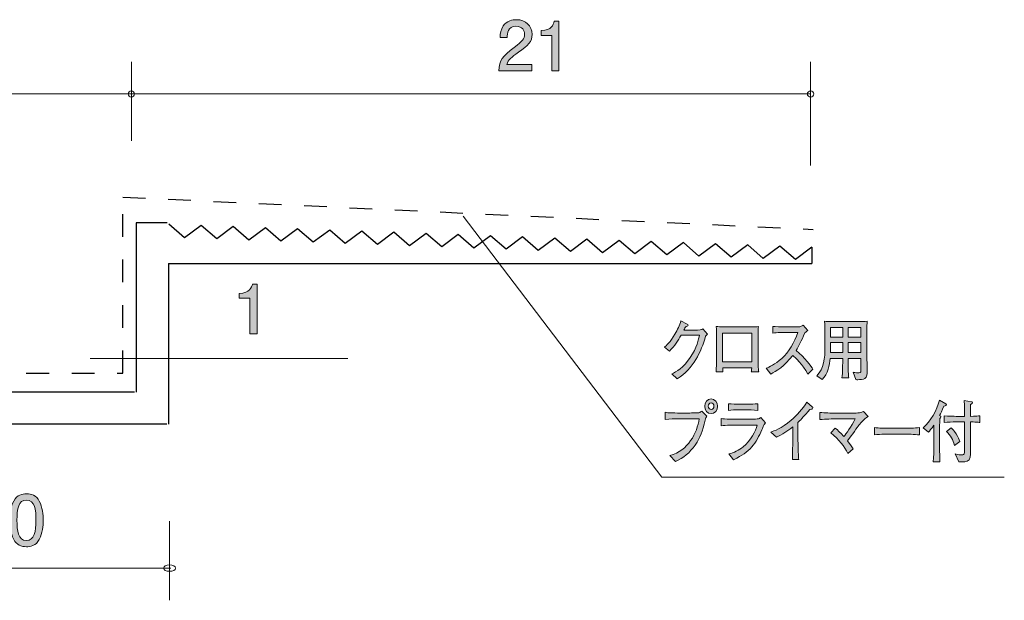
# Model space of a CAD drawing. Units: millimetres. Extents: x 74.2 to 135.4, y -157.9 to -139.9.
# Drawn here: x 104.8 to 135.4, y -157.9 to -139.9 of the extents above; entities that cross this region are included whole.
import ezdxf

# ---------------------------------------------------------------- set-up
doc = ezdxf.new("R2010")
doc.units = ezdxf.units.MM
doc.header["$MEASUREMENT"] = 0
doc.linetypes.add('AI-Linetype-0', pattern=[1.411111, 0.705556, -0.705556])
doc.layers.add('レイヤー 1', color=7, linetype='Continuous', lineweight=0)

# ---------------------------------------------------------------- blocks, each defined once
blk = doc.blocks.new('Block_2')
at = {"layer": 'レイヤー 1', "true_color": 0x231815, "transparency": 33554687}
h = blk.add_hatch(color=250, dxfattribs=at)
h.dxf.hatch_style = 2
edge = h.paths.add_edge_path()
edge.add_spline(control_points=[(126.095, -149.742), (125.949, -150.229), (125.73, -150.752), (125.206, -151.069), (125.206, -151.069), (125.041, -150.917), (125.041, -150.917), (125.182, -150.847), (125.397, -150.737), (125.617, -150.407), (125.825, -150.094), (125.874, -149.838), (125.899, -149.711), (125.899, -149.711), (125.332, -149.711), (125.332, -149.711), (125.241, -149.872), (125.136, -150.039), (124.967, -150.21), (124.967, -150.21), (124.815, -150.087), (124.815, -150.087), (124.867, -150.041), (124.997, -149.929), (125.141, -149.679), (125.208, -149.561), (125.298, -149.391), (125.321, -149.269), (125.321, -149.269), (125.523, -149.37), (125.523, -149.37), (125.535, -149.377), (125.549, -149.385), (125.549, -149.4), (125.549, -149.421), (125.526, -149.434), (125.519, -149.436), (125.495, -149.444), (125.488, -149.442), (125.465, -149.468), (125.443, -149.493), (125.445, -149.501), (125.417, -149.554), (125.417, -149.554), (125.709, -149.554), (125.709, -149.554), (125.934, -149.554), (125.962, -149.542), (126.012, -149.512), (126.012, -149.512), (126.148, -149.677), (126.148, -149.677), (126.119, -149.713), (126.117, -149.715), (126.095, -149.742)], knot_values=[0, 0, 0, 0, 1, 1, 1, 2, 2, 2, 3, 3, 3, 4, 4, 4, 5, 5, 5, 6, 6, 6, 7, 7, 7, 8, 8, 8, 9, 9, 9, 10, 10, 10, 11, 11, 11, 12, 12, 12, 13, 13, 13, 14, 14, 14, 15, 15, 15, 16, 16, 16, 17, 17, 17, 18, 18, 18, 18], degree=3, periodic=0)
h = blk.add_hatch(color=250, dxfattribs=at)
h.dxf.hatch_style = 2
edge = h.paths.add_edge_path()
edge.add_spline(control_points=[(130.923, -149.944), (130.923, -149.944), (130.521, -149.944), (130.521, -149.944), (130.521, -149.944), (130.521, -150.252), (130.521, -150.252), (130.521, -150.252), (130.923, -150.252), (130.923, -150.252), (130.923, -150.252), (130.923, -149.944), (130.923, -149.944)], knot_values=[0, 0, 0, 0, 1, 1, 1, 2, 2, 2, 3, 3, 3, 4, 4, 4, 4], degree=3, periodic=0)
edge = h.paths.add_edge_path()
edge.add_spline(control_points=[(130.923, -149.472), (130.923, -149.472), (130.521, -149.472), (130.521, -149.472), (130.521, -149.472), (130.521, -149.776), (130.521, -149.776), (130.521, -149.776), (130.923, -149.776), (130.923, -149.776), (130.923, -149.776), (130.923, -149.472), (130.923, -149.472)], knot_values=[0, 0, 0, 0, 1, 1, 1, 2, 2, 2, 3, 3, 3, 4, 4, 4, 4], degree=3, periodic=0)
edge = h.paths.add_edge_path()
edge.add_spline(control_points=[(130.354, -149.944), (130.354, -149.944), (129.971, -149.944), (129.971, -149.944), (129.971, -149.944), (129.971, -150.252), (129.971, -150.252), (129.971, -150.252), (130.354, -150.252), (130.354, -150.252), (130.354, -150.252), (130.354, -149.944), (130.354, -149.944)], knot_values=[0, 0, 0, 0, 1, 1, 1, 2, 2, 2, 3, 3, 3, 4, 4, 4, 4], degree=3, periodic=0)
edge = h.paths.add_edge_path()
edge.add_spline(control_points=[(130.354, -149.472), (130.354, -149.472), (129.971, -149.472), (129.971, -149.472), (129.971, -149.472), (129.971, -149.776), (129.971, -149.776), (129.971, -149.776), (130.354, -149.776), (130.354, -149.776), (130.354, -149.776), (130.354, -149.472), (130.354, -149.472)], knot_values=[0, 0, 0, 0, 1, 1, 1, 2, 2, 2, 3, 3, 3, 4, 4, 4, 4], degree=3, periodic=0)
edge = h.paths.add_edge_path()
edge.add_spline(control_points=[(131.041, -151.058), (131.001, -151.084), (130.892, -151.096), (130.823, -151.096), (130.812, -151.096), (130.79, -151.096), (130.76, -151.092), (130.76, -151.092), (130.675, -150.866), (130.675, -150.866), (130.701, -150.872), (130.751, -150.881), (130.853, -150.881), (130.921, -150.881), (130.923, -150.838), (130.923, -150.781), (130.923, -150.781), (130.923, -150.432), (130.923, -150.432), (130.923, -150.432), (130.521, -150.432), (130.521, -150.432), (130.523, -150.57), (130.525, -150.768), (130.531, -150.902), (130.532, -150.929), (130.532, -150.974), (130.543, -151.035), (130.543, -151.035), (130.332, -151.035), (130.332, -151.035), (130.354, -150.91), (130.354, -150.57), (130.354, -150.432), (130.354, -150.432), (129.968, -150.432), (129.968, -150.432), (129.947, -150.64), (129.89, -150.908), (129.717, -151.092), (129.717, -151.092), (129.553, -150.97), (129.553, -150.97), (129.775, -150.749), (129.803, -150.417), (129.803, -150.085), (129.803, -150.085), (129.803, -149.649), (129.803, -149.649), (129.803, -149.614), (129.801, -149.381), (129.793, -149.279), (129.916, -149.29), (130.127, -149.29), (130.253, -149.29), (130.253, -149.29), (130.655, -149.29), (130.655, -149.29), (130.667, -149.29), (130.973, -149.29), (131.112, -149.279), (131.11, -149.332), (131.104, -149.493), (131.104, -149.544), (131.104, -149.544), (131.104, -150.151), (131.104, -150.151), (131.104, -150.17), (131.114, -150.741), (131.114, -150.853), (131.114, -150.91), (131.114, -151.012), (131.041, -151.058)], knot_values=[0, 0, 0, 0, 1, 1, 1, 2, 2, 2, 3, 3, 3, 4, 4, 4, 5, 5, 5, 6, 6, 6, 7, 7, 7, 8, 8, 8, 9, 9, 9, 10, 10, 10, 11, 11, 11, 12, 12, 12, 13, 13, 13, 14, 14, 14, 15, 15, 15, 16, 16, 16, 17, 17, 17, 18, 18, 18, 19, 19, 19, 20, 20, 20, 21, 21, 21, 22, 22, 22, 23, 23, 23, 24, 24, 24, 24], degree=3, periodic=0)
h = blk.add_hatch(color=250, dxfattribs=at)
h.dxf.hatch_style = 2
edge = h.paths.add_edge_path()
edge.add_spline(control_points=[(127.534, -149.652), (127.534, -149.652), (126.622, -149.652), (126.622, -149.652), (126.622, -149.652), (126.622, -150.54), (126.622, -150.54), (126.622, -150.54), (127.534, -150.54), (127.534, -150.54), (127.534, -150.54), (127.534, -149.652), (127.534, -149.652)], knot_values=[0, 0, 0, 0, 1, 1, 1, 2, 2, 2, 3, 3, 3, 4, 4, 4, 4], degree=3, periodic=0)
edge = h.paths.add_edge_path()
edge.add_spline(control_points=[(127.513, -150.855), (127.521, -150.811), (127.521, -150.803), (127.526, -150.728), (127.526, -150.728), (126.624, -150.728), (126.624, -150.728), (126.624, -150.76), (126.624, -150.815), (126.628, -150.851), (126.628, -150.851), (126.417, -150.851), (126.417, -150.851), (126.423, -150.796), (126.432, -150.705), (126.432, -150.576), (126.434, -150.371), (126.434, -150.347), (126.434, -150.324), (126.434, -150.324), (126.434, -149.884), (126.434, -149.884), (126.434, -149.819), (126.428, -149.495), (126.424, -149.44), (126.534, -149.453), (126.765, -149.457), (126.88, -149.457), (126.88, -149.457), (127.278, -149.457), (127.278, -149.457), (127.41, -149.457), (127.606, -149.455), (127.733, -149.447), (127.726, -149.556), (127.722, -149.806), (127.722, -149.924), (127.722, -149.924), (127.722, -150.343), (127.722, -150.343), (127.722, -150.386), (127.728, -150.568), (127.728, -150.606), (127.73, -150.756), (127.737, -150.807), (127.745, -150.855), (127.745, -150.855), (127.513, -150.855), (127.513, -150.855)], knot_values=[0, 0, 0, 0, 1, 1, 1, 2, 2, 2, 3, 3, 3, 4, 4, 4, 5, 5, 5, 6, 6, 6, 7, 7, 7, 8, 8, 8, 9, 9, 9, 10, 10, 10, 11, 11, 11, 12, 12, 12, 13, 13, 13, 14, 14, 14, 15, 15, 15, 16, 16, 16, 16], degree=3, periodic=0)
h = blk.add_hatch(color=250, dxfattribs=at)
h.dxf.hatch_style = 2
edge = h.paths.add_edge_path()
edge.add_spline(control_points=[(129.274, -150.921), (129.106, -150.612), (128.88, -150.407), (128.8, -150.341), (128.543, -150.68), (128.289, -150.832), (128.116, -150.925), (128.116, -150.925), (127.976, -150.737), (127.976, -150.737), (128.067, -150.701), (128.254, -150.625), (128.458, -150.439), (128.689, -150.227), (128.852, -149.939), (128.96, -149.626), (128.96, -149.626), (128.63, -149.626), (128.63, -149.626), (128.497, -149.626), (128.314, -149.63), (128.182, -149.649), (128.182, -149.649), (128.182, -149.438), (128.182, -149.438), (128.241, -149.444), (128.469, -149.455), (128.545, -149.455), (128.545, -149.455), (128.817, -149.455), (128.817, -149.455), (128.999, -149.455), (129.019, -149.449), (129.039, -149.444), (129.078, -149.438), (129.111, -149.412), (129.13, -149.396), (129.13, -149.396), (129.267, -149.569), (129.267, -149.569), (129.232, -149.597), (129.221, -149.607), (129.178, -149.643), (129.065, -149.891), (128.995, -150.041), (128.904, -150.187), (129.178, -150.405), (129.378, -150.69), (129.425, -150.768), (129.425, -150.768), (129.274, -150.921), (129.274, -150.921)], knot_values=[0, 0, 0, 0, 1, 1, 1, 2, 2, 2, 3, 3, 3, 4, 4, 4, 5, 5, 5, 6, 6, 6, 7, 7, 7, 8, 8, 8, 9, 9, 9, 10, 10, 10, 11, 11, 11, 12, 12, 12, 13, 13, 13, 14, 14, 14, 15, 15, 15, 16, 16, 16, 17, 17, 17, 17], degree=3, periodic=0)
h = blk.add_hatch(color=250, dxfattribs=at)
h.dxf.hatch_style = 2
edge = h.paths.add_edge_path()
edge.add_spline(control_points=[(126.263, -151.819), (126.215, -151.819), (126.176, -151.864), (126.176, -151.919), (126.176, -151.976), (126.215, -152.024), (126.267, -152.024), (126.319, -152.024), (126.354, -151.974), (126.354, -151.921), (126.354, -151.864), (126.313, -151.819), (126.263, -151.819)], knot_values=[0, 0, 0, 0, 1, 1, 1, 2, 2, 2, 3, 3, 3, 4, 4, 4, 4], degree=3, periodic=0)
edge = h.paths.add_edge_path()
edge.add_spline(control_points=[(126.265, -152.149), (126.154, -152.149), (126.065, -152.048), (126.065, -151.921), (126.065, -151.794), (126.154, -151.69), (126.265, -151.69), (126.376, -151.69), (126.467, -151.794), (126.467, -151.921), (126.467, -152.048), (126.376, -152.149), (126.265, -152.149)], knot_values=[0, 0, 0, 0, 1, 1, 1, 2, 2, 2, 3, 3, 3, 4, 4, 4, 4], degree=3, periodic=0)
edge = h.paths.add_edge_path()
edge.add_spline(control_points=[(126.082, -152.348), (125.984, -152.716), (125.939, -152.875), (125.767, -153.125), (125.606, -153.355), (125.399, -153.541), (125.154, -153.634), (125.154, -153.634), (124.986, -153.455), (124.986, -153.455), (125.547, -153.302), (125.836, -152.746), (125.891, -152.306), (125.891, -152.306), (125.221, -152.306), (125.221, -152.306), (125.139, -152.306), (124.978, -152.31), (124.841, -152.329), (124.841, -152.329), (124.841, -152.109), (124.841, -152.109), (124.917, -152.13), (125.138, -152.13), (125.224, -152.13), (125.224, -152.13), (125.602, -152.13), (125.602, -152.13), (125.639, -152.13), (125.845, -152.128), (125.878, -152.122), (125.915, -152.115), (125.917, -152.113), (125.971, -152.073), (125.971, -152.073), (126.136, -152.228), (126.136, -152.228), (126.11, -152.257), (126.097, -152.289), (126.082, -152.348)], knot_values=[0, 0, 0, 0, 1, 1, 1, 2, 2, 2, 3, 3, 3, 4, 4, 4, 5, 5, 5, 6, 6, 6, 7, 7, 7, 8, 8, 8, 9, 9, 9, 10, 10, 10, 11, 11, 11, 12, 12, 12, 13, 13, 13, 13], degree=3, periodic=0)
h = blk.add_hatch(color=250, dxfattribs=at)
h.dxf.hatch_style = 2
edge = h.paths.add_edge_path()
edge.add_spline(control_points=[(129.336, -152.016), (129.152, -152.23), (129.09, -152.302), (128.965, -152.42), (128.965, -152.42), (128.965, -152.987), (128.965, -152.987), (128.965, -153.137), (128.971, -153.156), (128.975, -153.334), (128.977, -153.465), (128.982, -153.514), (128.988, -153.573), (128.988, -153.573), (128.79, -153.573), (128.79, -153.573), (128.794, -153.529), (128.797, -153.482), (128.797, -153.473), (128.797, -153.393), (128.801, -153.042), (128.801, -152.97), (128.801, -152.97), (128.801, -152.564), (128.801, -152.564), (128.642, -152.689), (128.471, -152.799), (128.293, -152.885), (128.293, -152.885), (128.116, -152.722), (128.116, -152.722), (128.223, -152.687), (128.447, -152.613), (128.749, -152.357), (128.938, -152.198), (129.106, -152.01), (129.24, -151.79), (129.24, -151.79), (129.408, -151.934), (129.408, -151.934), (129.419, -151.944), (129.427, -151.959), (129.427, -151.972), (129.427, -152.012), (129.393, -152.012), (129.336, -152.016)], knot_values=[0, 0, 0, 0, 1, 1, 1, 2, 2, 2, 3, 3, 3, 4, 4, 4, 5, 5, 5, 6, 6, 6, 7, 7, 7, 8, 8, 8, 9, 9, 9, 10, 10, 10, 11, 11, 11, 12, 12, 12, 13, 13, 13, 14, 14, 14, 15, 15, 15, 15], degree=3, periodic=0)
h = blk.add_hatch(color=250, dxfattribs=at)
h.dxf.hatch_style = 2
edge = h.paths.add_edge_path()
edge.add_spline(control_points=[(133.83, -153.137), (133.79, -152.959), (133.705, -152.818), (133.582, -152.708), (133.582, -152.708), (133.723, -152.594), (133.723, -152.594), (133.777, -152.636), (133.812, -152.67), (133.878, -152.778), (133.949, -152.894), (133.967, -152.947), (133.99, -153.013), (133.99, -153.013), (133.83, -153.137), (133.83, -153.137)], knot_values=[0, 0, 0, 0, 1, 1, 1, 2, 2, 2, 3, 3, 3, 4, 4, 4, 5, 5, 5, 5], degree=3, periodic=0)
edge = h.paths.add_edge_path()
edge.add_spline(control_points=[(134.504, -152.412), (134.443, -152.408), (134.384, -152.408), (134.325, -152.408), (134.325, -152.408), (134.325, -153.182), (134.325, -153.182), (134.325, -153.446), (134.323, -153.476), (134.317, -153.506), (134.288, -153.639), (134.199, -153.647), (134.045, -153.647), (134.01, -153.647), (133.995, -153.647), (133.96, -153.643), (133.96, -153.643), (133.851, -153.402), (133.851, -153.402), (133.953, -153.434), (134.025, -153.434), (134.045, -153.434), (134.106, -153.434), (134.136, -153.417), (134.14, -153.359), (134.14, -153.347), (134.141, -153.25), (134.141, -153.192), (134.141, -153.192), (134.141, -152.405), (134.141, -152.405), (134.141, -152.405), (133.884, -152.405), (133.884, -152.405), (133.756, -152.405), (133.628, -152.412), (133.503, -152.424), (133.503, -152.424), (133.503, -152.217), (133.503, -152.217), (133.634, -152.23), (133.825, -152.234), (133.884, -152.234), (133.884, -152.234), (134.141, -152.234), (134.141, -152.234), (134.14, -151.965), (134.14, -151.889), (134.132, -151.741), (134.132, -151.741), (134.358, -151.779), (134.358, -151.779), (134.371, -151.781), (134.384, -151.787), (134.384, -151.809), (134.384, -151.828), (134.378, -151.83), (134.328, -151.864), (134.325, -151.942), (134.325, -151.957), (134.325, -152.234), (134.48, -152.23), (134.497, -152.23), (134.527, -152.225), (134.571, -152.221), (134.575, -152.219), (134.614, -152.217), (134.614, -152.217), (134.614, -152.424), (134.614, -152.424), (134.588, -152.422), (134.54, -152.414), (134.504, -152.412)], knot_values=[0, 0, 0, 0, 1, 1, 1, 2, 2, 2, 3, 3, 3, 4, 4, 4, 5, 5, 5, 6, 6, 6, 7, 7, 7, 8, 8, 8, 9, 9, 9, 10, 10, 10, 11, 11, 11, 12, 12, 12, 13, 13, 13, 14, 14, 14, 15, 15, 15, 16, 16, 16, 17, 17, 17, 18, 18, 18, 19, 19, 19, 20, 20, 20, 21, 21, 21, 22, 22, 22, 23, 23, 23, 24, 24, 24, 24], degree=3, periodic=0)
edge = h.paths.add_edge_path()
edge.add_spline(control_points=[(133.497, -151.913), (133.438, -152.065), (133.401, -152.143), (133.368, -152.211), (133.404, -152.232), (133.408, -152.234), (133.408, -152.249), (133.408, -152.262), (133.379, -152.295), (133.369, -152.304), (133.368, -152.501), (133.368, -152.522), (133.368, -152.655), (133.366, -152.668), (133.366, -152.682), (133.366, -152.697), (133.366, -152.697), (133.366, -153.232), (133.366, -153.232), (133.366, -153.304), (133.369, -153.539), (133.377, -153.649), (133.377, -153.649), (133.164, -153.649), (133.164, -153.649), (133.184, -153.491), (133.19, -153.25), (133.19, -153.228), (133.19, -153.228), (133.19, -152.511), (133.19, -152.511), (133.11, -152.625), (133.056, -152.685), (133.019, -152.727), (133.019, -152.727), (132.853, -152.589), (132.853, -152.589), (133.099, -152.373), (133.267, -152.065), (133.366, -151.728), (133.366, -151.728), (133.558, -151.843), (133.558, -151.843), (133.569, -151.849), (133.577, -151.853), (133.577, -151.868), (133.577, -151.893), (133.562, -151.898), (133.497, -151.913)], knot_values=[0, 0, 0, 0, 1, 1, 1, 2, 2, 2, 3, 3, 3, 4, 4, 4, 5, 5, 5, 6, 6, 6, 7, 7, 7, 8, 8, 8, 9, 9, 9, 10, 10, 10, 11, 11, 11, 12, 12, 12, 13, 13, 13, 14, 14, 14, 15, 15, 15, 16, 16, 16, 16], degree=3, periodic=0)
h = blk.add_hatch(color=250, dxfattribs=at)
h.dxf.hatch_style = 2
edge = h.paths.add_edge_path()
edge.add_spline(control_points=[(127.406, -152.031), (127.406, -152.031), (127.108, -152.031), (127.108, -152.031), (127.008, -152.031), (126.906, -152.035), (126.806, -152.05), (126.806, -152.05), (126.806, -151.841), (126.806, -151.841), (126.91, -151.855), (127.062, -151.859), (127.108, -151.859), (127.108, -151.859), (127.406, -151.859), (127.406, -151.859), (127.508, -151.859), (127.61, -151.855), (127.712, -151.841), (127.712, -151.841), (127.712, -152.05), (127.712, -152.05), (127.58, -152.031), (127.419, -152.031), (127.406, -152.031)], knot_values=[0, 0, 0, 0, 1, 1, 1, 2, 2, 2, 3, 3, 3, 4, 4, 4, 5, 5, 5, 6, 6, 6, 7, 7, 7, 8, 8, 8, 8], degree=3, periodic=0)
edge = h.paths.add_edge_path()
edge.add_spline(control_points=[(127.838, -152.657), (127.769, -152.835), (127.651, -153.042), (127.53, -153.182), (127.382, -153.353), (127.24, -153.442), (126.96, -153.584), (126.96, -153.584), (126.812, -153.395), (126.812, -153.395), (126.975, -153.372), (127.125, -153.285), (127.258, -153.18), (127.488, -152.998), (127.655, -152.685), (127.697, -152.503), (127.697, -152.503), (127.11, -152.503), (127.11, -152.503), (126.971, -152.503), (126.715, -152.511), (126.582, -152.528), (126.582, -152.528), (126.582, -152.299), (126.582, -152.299), (126.612, -152.306), (126.634, -152.312), (126.68, -152.316), (126.769, -152.323), (126.941, -152.325), (127.016, -152.325), (127.016, -152.325), (127.458, -152.325), (127.458, -152.325), (127.517, -152.325), (127.645, -152.321), (127.699, -152.314), (127.762, -152.306), (127.786, -152.291), (127.815, -152.268), (127.815, -152.268), (127.96, -152.435), (127.96, -152.435), (127.899, -152.503), (127.858, -152.606), (127.838, -152.657)], knot_values=[0, 0, 0, 0, 1, 1, 1, 2, 2, 2, 3, 3, 3, 4, 4, 4, 5, 5, 5, 6, 6, 6, 7, 7, 7, 8, 8, 8, 9, 9, 9, 10, 10, 10, 11, 11, 11, 12, 12, 12, 13, 13, 13, 14, 14, 14, 15, 15, 15, 15], degree=3, periodic=0)
h = blk.add_hatch(color=250, dxfattribs=at)
h.dxf.hatch_style = 2
edge = h.paths.add_edge_path()
edge.add_spline(control_points=[(130.832, -152.543), (130.779, -152.615), (130.551, -152.932), (130.501, -152.996), (130.575, -153.093), (130.619, -153.156), (130.677, -153.247), (130.677, -153.247), (130.515, -153.385), (130.515, -153.385), (130.397, -153.173), (130.247, -152.949), (129.99, -152.75), (129.99, -152.75), (130.119, -152.596), (130.119, -152.596), (130.216, -152.676), (130.306, -152.765), (130.391, -152.86), (130.451, -152.784), (130.628, -152.541), (130.745, -152.312), (130.745, -152.312), (130.156, -152.312), (130.156, -152.312), (130.047, -152.312), (129.827, -152.321), (129.643, -152.331), (129.643, -152.331), (129.643, -152.111), (129.643, -152.111), (129.804, -152.13), (129.984, -152.134), (130.149, -152.134), (130.149, -152.134), (130.589, -152.134), (130.589, -152.134), (130.886, -152.134), (130.925, -152.12), (130.997, -152.08), (130.997, -152.08), (131.143, -152.238), (131.143, -152.238), (131.01, -152.31), (130.884, -152.473), (130.832, -152.543)], knot_values=[0, 0, 0, 0, 1, 1, 1, 2, 2, 2, 3, 3, 3, 4, 4, 4, 5, 5, 5, 6, 6, 6, 7, 7, 7, 8, 8, 8, 9, 9, 9, 10, 10, 10, 11, 11, 11, 12, 12, 12, 13, 13, 13, 14, 14, 14, 15, 15, 15, 15], degree=3, periodic=0)
h = blk.add_hatch(color=250, dxfattribs=at)
h.dxf.hatch_style = 2
edge = h.paths.add_edge_path()
edge.add_spline(control_points=[(132.254, -152.786), (132.254, -152.786), (131.83, -152.786), (131.83, -152.786), (131.806, -152.786), (131.528, -152.786), (131.343, -152.811), (131.343, -152.811), (131.343, -152.581), (131.343, -152.581), (131.482, -152.604), (131.649, -152.606), (131.83, -152.606), (131.83, -152.606), (132.254, -152.606), (132.254, -152.606), (132.417, -152.606), (132.58, -152.604), (132.741, -152.581), (132.741, -152.581), (132.741, -152.811), (132.741, -152.811), (132.58, -152.788), (132.364, -152.786), (132.254, -152.786)], knot_values=[0, 0, 0, 0, 1, 1, 1, 2, 2, 2, 3, 3, 3, 4, 4, 4, 5, 5, 5, 6, 6, 6, 7, 7, 7, 8, 8, 8, 8], degree=3, periodic=0)
at = {"layer": 'レイヤー 1'}
for points, knots in [([(126.095, -149.742), (125.949, -150.229), (125.73, -150.752), (125.206, -151.069), (125.206, -151.069), (125.041, -150.917), (125.041, -150.917), (125.182, -150.847), (125.397, -150.737), (125.617, -150.407), (125.825, -150.094), (125.874, -149.838), (125.899, -149.711), (125.899, -149.711), (125.332, -149.711), (125.332, -149.711), (125.241, -149.872), (125.136, -150.039), (124.967, -150.21), (124.967, -150.21), (124.815, -150.087), (124.815, -150.087), (124.867, -150.041), (124.997, -149.929), (125.141, -149.679), (125.208, -149.561), (125.298, -149.391), (125.321, -149.269), (125.321, -149.269), (125.523, -149.37), (125.523, -149.37), (125.535, -149.377), (125.549, -149.385), (125.549, -149.4), (125.549, -149.421), (125.526, -149.434), (125.519, -149.436), (125.495, -149.444), (125.488, -149.442), (125.465, -149.468), (125.443, -149.493), (125.445, -149.501), (125.417, -149.554), (125.417, -149.554), (125.709, -149.554), (125.709, -149.554), (125.934, -149.554), (125.962, -149.542), (126.012, -149.512), (126.012, -149.512), (126.148, -149.677), (126.148, -149.677), (126.119, -149.713), (126.117, -149.715), (126.095, -149.742)], [0, 0, 0, 0, 1, 1, 1, 2, 2, 2, 3, 3, 3, 4, 4, 4, 5, 5, 5, 6, 6, 6, 7, 7, 7, 8, 8, 8, 9, 9, 9, 10, 10, 10, 11, 11, 11, 12, 12, 12, 13, 13, 13, 14, 14, 14, 15, 15, 15, 16, 16, 16, 17, 17, 17, 18, 18, 18, 18]), ([(131.041, -151.058), (131.001, -151.084), (130.892, -151.096), (130.823, -151.096), (130.812, -151.096), (130.79, -151.096), (130.76, -151.092), (130.76, -151.092), (130.675, -150.866), (130.675, -150.866), (130.701, -150.872), (130.751, -150.881), (130.853, -150.881), (130.921, -150.881), (130.923, -150.838), (130.923, -150.781), (130.923, -150.781), (130.923, -150.432), (130.923, -150.432), (130.923, -150.432), (130.521, -150.432), (130.521, -150.432), (130.523, -150.57), (130.525, -150.768), (130.531, -150.902), (130.532, -150.929), (130.532, -150.974), (130.543, -151.035), (130.543, -151.035), (130.332, -151.035), (130.332, -151.035), (130.354, -150.91), (130.354, -150.57), (130.354, -150.432), (130.354, -150.432), (129.968, -150.432), (129.968, -150.432), (129.947, -150.64), (129.89, -150.908), (129.717, -151.092), (129.717, -151.092), (129.553, -150.97), (129.553, -150.97), (129.775, -150.749), (129.803, -150.417), (129.803, -150.085), (129.803, -150.085), (129.803, -149.649), (129.803, -149.649), (129.803, -149.614), (129.801, -149.381), (129.793, -149.279), (129.916, -149.29), (130.127, -149.29), (130.253, -149.29), (130.253, -149.29), (130.655, -149.29), (130.655, -149.29), (130.667, -149.29), (130.973, -149.29), (131.112, -149.279), (131.11, -149.332), (131.104, -149.493), (131.104, -149.544), (131.104, -149.544), (131.104, -150.151), (131.104, -150.151), (131.104, -150.17), (131.114, -150.741), (131.114, -150.853), (131.114, -150.91), (131.114, -151.012), (131.041, -151.058)], [0, 0, 0, 0, 1, 1, 1, 2, 2, 2, 3, 3, 3, 4, 4, 4, 5, 5, 5, 6, 6, 6, 7, 7, 7, 8, 8, 8, 9, 9, 9, 10, 10, 10, 11, 11, 11, 12, 12, 12, 13, 13, 13, 14, 14, 14, 15, 15, 15, 16, 16, 16, 17, 17, 17, 18, 18, 18, 19, 19, 19, 20, 20, 20, 21, 21, 21, 22, 22, 22, 23, 23, 23, 24, 24, 24, 24]), ([(127.513, -150.855), (127.521, -150.811), (127.521, -150.803), (127.526, -150.728), (127.526, -150.728), (126.624, -150.728), (126.624, -150.728), (126.624, -150.76), (126.624, -150.815), (126.628, -150.851), (126.628, -150.851), (126.417, -150.851), (126.417, -150.851), (126.423, -150.796), (126.432, -150.705), (126.432, -150.576), (126.434, -150.371), (126.434, -150.347), (126.434, -150.324), (126.434, -150.324), (126.434, -149.884), (126.434, -149.884), (126.434, -149.819), (126.428, -149.495), (126.424, -149.44), (126.534, -149.453), (126.765, -149.457), (126.88, -149.457), (126.88, -149.457), (127.278, -149.457), (127.278, -149.457), (127.41, -149.457), (127.606, -149.455), (127.733, -149.447), (127.726, -149.556), (127.722, -149.806), (127.722, -149.924), (127.722, -149.924), (127.722, -150.343), (127.722, -150.343), (127.722, -150.386), (127.728, -150.568), (127.728, -150.606), (127.73, -150.756), (127.737, -150.807), (127.745, -150.855), (127.745, -150.855), (127.513, -150.855), (127.513, -150.855)], [0, 0, 0, 0, 1, 1, 1, 2, 2, 2, 3, 3, 3, 4, 4, 4, 5, 5, 5, 6, 6, 6, 7, 7, 7, 8, 8, 8, 9, 9, 9, 10, 10, 10, 11, 11, 11, 12, 12, 12, 13, 13, 13, 14, 14, 14, 15, 15, 15, 16, 16, 16, 16]), ([(129.274, -150.921), (129.106, -150.612), (128.88, -150.407), (128.8, -150.341), (128.543, -150.68), (128.289, -150.832), (128.116, -150.925), (128.116, -150.925), (127.976, -150.737), (127.976, -150.737), (128.067, -150.701), (128.254, -150.625), (128.458, -150.439), (128.689, -150.227), (128.852, -149.939), (128.96, -149.626), (128.96, -149.626), (128.63, -149.626), (128.63, -149.626), (128.497, -149.626), (128.314, -149.63), (128.182, -149.649), (128.182, -149.649), (128.182, -149.438), (128.182, -149.438), (128.241, -149.444), (128.469, -149.455), (128.545, -149.455), (128.545, -149.455), (128.817, -149.455), (128.817, -149.455), (128.999, -149.455), (129.019, -149.449), (129.039, -149.444), (129.078, -149.438), (129.111, -149.412), (129.13, -149.396), (129.13, -149.396), (129.267, -149.569), (129.267, -149.569), (129.232, -149.597), (129.221, -149.607), (129.178, -149.643), (129.065, -149.891), (128.995, -150.041), (128.904, -150.187), (129.178, -150.405), (129.378, -150.69), (129.425, -150.768), (129.425, -150.768), (129.274, -150.921), (129.274, -150.921)], [0, 0, 0, 0, 1, 1, 1, 2, 2, 2, 3, 3, 3, 4, 4, 4, 5, 5, 5, 6, 6, 6, 7, 7, 7, 8, 8, 8, 9, 9, 9, 10, 10, 10, 11, 11, 11, 12, 12, 12, 13, 13, 13, 14, 14, 14, 15, 15, 15, 16, 16, 16, 17, 17, 17, 17]), ([(130.354, -149.472), (130.354, -149.472), (129.971, -149.472), (129.971, -149.472), (129.971, -149.472), (129.971, -149.776), (129.971, -149.776), (129.971, -149.776), (130.354, -149.776), (130.354, -149.776), (130.354, -149.776), (130.354, -149.472), (130.354, -149.472)], [0, 0, 0, 0, 1, 1, 1, 2, 2, 2, 3, 3, 3, 4, 4, 4, 4]), ([(130.923, -149.472), (130.923, -149.472), (130.521, -149.472), (130.521, -149.472), (130.521, -149.472), (130.521, -149.776), (130.521, -149.776), (130.521, -149.776), (130.923, -149.776), (130.923, -149.776), (130.923, -149.776), (130.923, -149.472), (130.923, -149.472)], [0, 0, 0, 0, 1, 1, 1, 2, 2, 2, 3, 3, 3, 4, 4, 4, 4]), ([(127.534, -149.652), (127.534, -149.652), (126.622, -149.652), (126.622, -149.652), (126.622, -149.652), (126.622, -150.54), (126.622, -150.54), (126.622, -150.54), (127.534, -150.54), (127.534, -150.54), (127.534, -150.54), (127.534, -149.652), (127.534, -149.652)], [0, 0, 0, 0, 1, 1, 1, 2, 2, 2, 3, 3, 3, 4, 4, 4, 4]), ([(130.354, -149.944), (130.354, -149.944), (129.971, -149.944), (129.971, -149.944), (129.971, -149.944), (129.971, -150.252), (129.971, -150.252), (129.971, -150.252), (130.354, -150.252), (130.354, -150.252), (130.354, -150.252), (130.354, -149.944), (130.354, -149.944)], [0, 0, 0, 0, 1, 1, 1, 2, 2, 2, 3, 3, 3, 4, 4, 4, 4]), ([(130.923, -149.944), (130.923, -149.944), (130.521, -149.944), (130.521, -149.944), (130.521, -149.944), (130.521, -150.252), (130.521, -150.252), (130.521, -150.252), (130.923, -150.252), (130.923, -150.252), (130.923, -150.252), (130.923, -149.944), (130.923, -149.944)], [0, 0, 0, 0, 1, 1, 1, 2, 2, 2, 3, 3, 3, 4, 4, 4, 4]), ([(126.265, -152.149), (126.154, -152.149), (126.065, -152.048), (126.065, -151.921), (126.065, -151.794), (126.154, -151.69), (126.265, -151.69), (126.376, -151.69), (126.467, -151.794), (126.467, -151.921), (126.467, -152.048), (126.376, -152.149), (126.265, -152.149)], [0, 0, 0, 0, 1, 1, 1, 2, 2, 2, 3, 3, 3, 4, 4, 4, 4]), ([(129.336, -152.016), (129.152, -152.23), (129.09, -152.302), (128.965, -152.42), (128.965, -152.42), (128.965, -152.987), (128.965, -152.987), (128.965, -153.137), (128.971, -153.156), (128.975, -153.334), (128.977, -153.465), (128.982, -153.514), (128.988, -153.573), (128.988, -153.573), (128.79, -153.573), (128.79, -153.573), (128.794, -153.529), (128.797, -153.482), (128.797, -153.473), (128.797, -153.393), (128.801, -153.042), (128.801, -152.97), (128.801, -152.97), (128.801, -152.564), (128.801, -152.564), (128.642, -152.689), (128.471, -152.799), (128.293, -152.885), (128.293, -152.885), (128.116, -152.722), (128.116, -152.722), (128.223, -152.687), (128.447, -152.613), (128.749, -152.357), (128.938, -152.198), (129.106, -152.01), (129.24, -151.79), (129.24, -151.79), (129.408, -151.934), (129.408, -151.934), (129.419, -151.944), (129.427, -151.959), (129.427, -151.972), (129.427, -152.012), (129.393, -152.012), (129.336, -152.016)], [0, 0, 0, 0, 1, 1, 1, 2, 2, 2, 3, 3, 3, 4, 4, 4, 5, 5, 5, 6, 6, 6, 7, 7, 7, 8, 8, 8, 9, 9, 9, 10, 10, 10, 11, 11, 11, 12, 12, 12, 13, 13, 13, 14, 14, 14, 15, 15, 15, 15]), ([(133.497, -151.913), (133.438, -152.065), (133.401, -152.143), (133.368, -152.211), (133.404, -152.232), (133.408, -152.234), (133.408, -152.249), (133.408, -152.262), (133.379, -152.295), (133.369, -152.304), (133.368, -152.501), (133.368, -152.522), (133.368, -152.655), (133.366, -152.668), (133.366, -152.682), (133.366, -152.697), (133.366, -152.697), (133.366, -153.232), (133.366, -153.232), (133.366, -153.304), (133.369, -153.539), (133.377, -153.649), (133.377, -153.649), (133.164, -153.649), (133.164, -153.649), (133.184, -153.491), (133.19, -153.25), (133.19, -153.228), (133.19, -153.228), (133.19, -152.511), (133.19, -152.511), (133.11, -152.625), (133.056, -152.685), (133.019, -152.727), (133.019, -152.727), (132.853, -152.589), (132.853, -152.589), (133.099, -152.373), (133.267, -152.065), (133.366, -151.728), (133.366, -151.728), (133.558, -151.843), (133.558, -151.843), (133.569, -151.849), (133.577, -151.853), (133.577, -151.868), (133.577, -151.893), (133.562, -151.898), (133.497, -151.913)], [0, 0, 0, 0, 1, 1, 1, 2, 2, 2, 3, 3, 3, 4, 4, 4, 5, 5, 5, 6, 6, 6, 7, 7, 7, 8, 8, 8, 9, 9, 9, 10, 10, 10, 11, 11, 11, 12, 12, 12, 13, 13, 13, 14, 14, 14, 15, 15, 15, 16, 16, 16, 16]), ([(134.504, -152.412), (134.443, -152.408), (134.384, -152.408), (134.325, -152.408), (134.325, -152.408), (134.325, -153.182), (134.325, -153.182), (134.325, -153.446), (134.323, -153.476), (134.317, -153.506), (134.288, -153.639), (134.199, -153.647), (134.045, -153.647), (134.01, -153.647), (133.995, -153.647), (133.96, -153.643), (133.96, -153.643), (133.851, -153.402), (133.851, -153.402), (133.953, -153.434), (134.025, -153.434), (134.045, -153.434), (134.106, -153.434), (134.136, -153.417), (134.14, -153.359), (134.14, -153.347), (134.141, -153.25), (134.141, -153.192), (134.141, -153.192), (134.141, -152.405), (134.141, -152.405), (134.141, -152.405), (133.884, -152.405), (133.884, -152.405), (133.756, -152.405), (133.628, -152.412), (133.503, -152.424), (133.503, -152.424), (133.503, -152.217), (133.503, -152.217), (133.634, -152.23), (133.825, -152.234), (133.884, -152.234), (133.884, -152.234), (134.141, -152.234), (134.141, -152.234), (134.14, -151.965), (134.14, -151.889), (134.132, -151.741), (134.132, -151.741), (134.358, -151.779), (134.358, -151.779), (134.371, -151.781), (134.384, -151.787), (134.384, -151.809), (134.384, -151.828), (134.378, -151.83), (134.328, -151.864), (134.325, -151.942), (134.325, -151.957), (134.325, -152.234), (134.48, -152.23), (134.497, -152.23), (134.527, -152.225), (134.571, -152.221), (134.575, -152.219), (134.614, -152.217), (134.614, -152.217), (134.614, -152.424), (134.614, -152.424), (134.588, -152.422), (134.54, -152.414), (134.504, -152.412)], [0, 0, 0, 0, 1, 1, 1, 2, 2, 2, 3, 3, 3, 4, 4, 4, 5, 5, 5, 6, 6, 6, 7, 7, 7, 8, 8, 8, 9, 9, 9, 10, 10, 10, 11, 11, 11, 12, 12, 12, 13, 13, 13, 14, 14, 14, 15, 15, 15, 16, 16, 16, 17, 17, 17, 18, 18, 18, 19, 19, 19, 20, 20, 20, 21, 21, 21, 22, 22, 22, 23, 23, 23, 24, 24, 24, 24]), ([(126.082, -152.348), (125.984, -152.716), (125.939, -152.875), (125.767, -153.125), (125.606, -153.355), (125.399, -153.541), (125.154, -153.634), (125.154, -153.634), (124.986, -153.455), (124.986, -153.455), (125.547, -153.302), (125.836, -152.746), (125.891, -152.306), (125.891, -152.306), (125.221, -152.306), (125.221, -152.306), (125.139, -152.306), (124.978, -152.31), (124.841, -152.329), (124.841, -152.329), (124.841, -152.109), (124.841, -152.109), (124.917, -152.13), (125.138, -152.13), (125.224, -152.13), (125.224, -152.13), (125.602, -152.13), (125.602, -152.13), (125.639, -152.13), (125.845, -152.128), (125.878, -152.122), (125.915, -152.115), (125.917, -152.113), (125.971, -152.073), (125.971, -152.073), (126.136, -152.228), (126.136, -152.228), (126.11, -152.257), (126.097, -152.289), (126.082, -152.348)], [0, 0, 0, 0, 1, 1, 1, 2, 2, 2, 3, 3, 3, 4, 4, 4, 5, 5, 5, 6, 6, 6, 7, 7, 7, 8, 8, 8, 9, 9, 9, 10, 10, 10, 11, 11, 11, 12, 12, 12, 13, 13, 13, 13]), ([(126.263, -151.819), (126.215, -151.819), (126.176, -151.864), (126.176, -151.919), (126.176, -151.976), (126.215, -152.024), (126.267, -152.024), (126.319, -152.024), (126.354, -151.974), (126.354, -151.921), (126.354, -151.864), (126.313, -151.819), (126.263, -151.819)], [0, 0, 0, 0, 1, 1, 1, 2, 2, 2, 3, 3, 3, 4, 4, 4, 4]), ([(127.406, -152.031), (127.406, -152.031), (127.108, -152.031), (127.108, -152.031), (127.008, -152.031), (126.906, -152.035), (126.806, -152.05), (126.806, -152.05), (126.806, -151.841), (126.806, -151.841), (126.91, -151.855), (127.062, -151.859), (127.108, -151.859), (127.108, -151.859), (127.406, -151.859), (127.406, -151.859), (127.508, -151.859), (127.61, -151.855), (127.712, -151.841), (127.712, -151.841), (127.712, -152.05), (127.712, -152.05), (127.58, -152.031), (127.419, -152.031), (127.406, -152.031)], [0, 0, 0, 0, 1, 1, 1, 2, 2, 2, 3, 3, 3, 4, 4, 4, 5, 5, 5, 6, 6, 6, 7, 7, 7, 8, 8, 8, 8]), ([(130.832, -152.543), (130.779, -152.615), (130.551, -152.932), (130.501, -152.996), (130.575, -153.093), (130.619, -153.156), (130.677, -153.247), (130.677, -153.247), (130.515, -153.385), (130.515, -153.385), (130.397, -153.173), (130.247, -152.949), (129.99, -152.75), (129.99, -152.75), (130.119, -152.596), (130.119, -152.596), (130.216, -152.676), (130.306, -152.765), (130.391, -152.86), (130.451, -152.784), (130.628, -152.541), (130.745, -152.312), (130.745, -152.312), (130.156, -152.312), (130.156, -152.312), (130.047, -152.312), (129.827, -152.321), (129.643, -152.331), (129.643, -152.331), (129.643, -152.111), (129.643, -152.111), (129.804, -152.13), (129.984, -152.134), (130.149, -152.134), (130.149, -152.134), (130.589, -152.134), (130.589, -152.134), (130.886, -152.134), (130.925, -152.12), (130.997, -152.08), (130.997, -152.08), (131.143, -152.238), (131.143, -152.238), (131.01, -152.31), (130.884, -152.473), (130.832, -152.543)], [0, 0, 0, 0, 1, 1, 1, 2, 2, 2, 3, 3, 3, 4, 4, 4, 5, 5, 5, 6, 6, 6, 7, 7, 7, 8, 8, 8, 9, 9, 9, 10, 10, 10, 11, 11, 11, 12, 12, 12, 13, 13, 13, 14, 14, 14, 15, 15, 15, 15]), ([(127.838, -152.657), (127.769, -152.835), (127.651, -153.042), (127.53, -153.182), (127.382, -153.353), (127.24, -153.442), (126.96, -153.584), (126.96, -153.584), (126.812, -153.395), (126.812, -153.395), (126.975, -153.372), (127.125, -153.285), (127.258, -153.18), (127.488, -152.998), (127.655, -152.685), (127.697, -152.503), (127.697, -152.503), (127.11, -152.503), (127.11, -152.503), (126.971, -152.503), (126.715, -152.511), (126.582, -152.528), (126.582, -152.528), (126.582, -152.299), (126.582, -152.299), (126.612, -152.306), (126.634, -152.312), (126.68, -152.316), (126.769, -152.323), (126.941, -152.325), (127.016, -152.325), (127.016, -152.325), (127.458, -152.325), (127.458, -152.325), (127.517, -152.325), (127.645, -152.321), (127.699, -152.314), (127.762, -152.306), (127.786, -152.291), (127.815, -152.268), (127.815, -152.268), (127.96, -152.435), (127.96, -152.435), (127.899, -152.503), (127.858, -152.606), (127.838, -152.657)], [0, 0, 0, 0, 1, 1, 1, 2, 2, 2, 3, 3, 3, 4, 4, 4, 5, 5, 5, 6, 6, 6, 7, 7, 7, 8, 8, 8, 9, 9, 9, 10, 10, 10, 11, 11, 11, 12, 12, 12, 13, 13, 13, 14, 14, 14, 15, 15, 15, 15]), ([(132.254, -152.786), (132.254, -152.786), (131.83, -152.786), (131.83, -152.786), (131.806, -152.786), (131.528, -152.786), (131.343, -152.811), (131.343, -152.811), (131.343, -152.581), (131.343, -152.581), (131.482, -152.604), (131.649, -152.606), (131.83, -152.606), (131.83, -152.606), (132.254, -152.606), (132.254, -152.606), (132.417, -152.606), (132.58, -152.604), (132.741, -152.581), (132.741, -152.581), (132.741, -152.811), (132.741, -152.811), (132.58, -152.788), (132.364, -152.786), (132.254, -152.786)], [0, 0, 0, 0, 1, 1, 1, 2, 2, 2, 3, 3, 3, 4, 4, 4, 5, 5, 5, 6, 6, 6, 7, 7, 7, 8, 8, 8, 8]), ([(133.83, -153.137), (133.79, -152.959), (133.705, -152.818), (133.582, -152.708), (133.582, -152.708), (133.723, -152.594), (133.723, -152.594), (133.777, -152.636), (133.812, -152.67), (133.878, -152.778), (133.949, -152.894), (133.967, -152.947), (133.99, -153.013), (133.99, -153.013), (133.83, -153.137), (133.83, -153.137)], [0, 0, 0, 0, 1, 1, 1, 2, 2, 2, 3, 3, 3, 4, 4, 4, 5, 5, 5, 5])]:
    blk.add_open_spline(points, degree=3, knots=knots, dxfattribs=at)
blk = doc.blocks.new('Block_1')
at = {"layer": 'レイヤー 1'}
blk.add_blockref('Block_2', (0, 0), dxfattribs=at)
blk = doc.blocks.new('Block_10')
at = {"layer": 'レイヤー 1', "true_color": 0x231815, "transparency": 33554687}
h = blk.add_hatch(color=250, dxfattribs=at)
h.dxf.hatch_style = 2
edge = h.paths.add_edge_path()
edge.add_spline(control_points=[(120.274, -140.923), (120.057, -141.081), (119.964, -141.155), (119.915, -141.299), (119.915, -141.299), (120.693, -141.299), (120.693, -141.299), (120.693, -141.299), (120.693, -141.504), (120.693, -141.504), (120.693, -141.504), (119.665, -141.504), (119.665, -141.504), (119.697, -141.147), (119.763, -141.069), (120.148, -140.77), (120.404, -140.571), (120.469, -140.504), (120.469, -140.366), (120.469, -140.248), (120.397, -140.117), (120.2, -140.117), (119.94, -140.117), (119.932, -140.347), (119.928, -140.464), (119.928, -140.464), (119.703, -140.464), (119.703, -140.464), (119.712, -140.337), (119.723, -140.225), (119.803, -140.106), (119.913, -139.945), (120.099, -139.911), (120.215, -139.911), (120.493, -139.911), (120.7, -140.095), (120.7, -140.368), (120.7, -140.597), (120.584, -140.696), (120.274, -140.923)], knot_values=[0, 0, 0, 0, 1, 1, 1, 2, 2, 2, 3, 3, 3, 4, 4, 4, 5, 5, 5, 6, 6, 6, 7, 7, 7, 8, 8, 8, 9, 9, 9, 10, 10, 10, 11, 11, 11, 12, 12, 12, 13, 13, 13, 13], degree=3, periodic=0)
h = blk.add_hatch(color=250, dxfattribs=at)
h.dxf.hatch_style = 2
edge = h.paths.add_edge_path()
edge.add_spline(control_points=[(121.31, -141.504), (121.31, -141.504), (121.31, -140.4), (121.31, -140.4), (121.31, -140.4), (120.98, -140.4), (120.98, -140.4), (120.98, -140.4), (120.98, -140.252), (120.98, -140.252), (121.312, -140.237), (121.358, -140.074), (121.388, -139.96), (121.388, -139.96), (121.534, -139.96), (121.534, -139.96), (121.534, -139.96), (121.534, -141.504), (121.534, -141.504), (121.534, -141.504), (121.31, -141.504), (121.31, -141.504)], knot_values=[0, 0, 0, 0, 1, 1, 1, 2, 2, 2, 3, 3, 3, 4, 4, 4, 5, 5, 5, 6, 6, 6, 7, 7, 7, 7], degree=3, periodic=0)
at = {"layer": 'レイヤー 1'}
for points, knots in [([(120.274, -140.923), (120.057, -141.081), (119.964, -141.155), (119.915, -141.299), (119.915, -141.299), (120.693, -141.299), (120.693, -141.299), (120.693, -141.299), (120.693, -141.504), (120.693, -141.504), (120.693, -141.504), (119.665, -141.504), (119.665, -141.504), (119.697, -141.147), (119.763, -141.069), (120.148, -140.77), (120.404, -140.571), (120.469, -140.504), (120.469, -140.366), (120.469, -140.248), (120.397, -140.117), (120.2, -140.117), (119.94, -140.117), (119.932, -140.347), (119.928, -140.464), (119.928, -140.464), (119.703, -140.464), (119.703, -140.464), (119.712, -140.337), (119.723, -140.225), (119.803, -140.106), (119.913, -139.945), (120.099, -139.911), (120.215, -139.911), (120.493, -139.911), (120.7, -140.095), (120.7, -140.368), (120.7, -140.597), (120.584, -140.696), (120.274, -140.923)], [0, 0, 0, 0, 1, 1, 1, 2, 2, 2, 3, 3, 3, 4, 4, 4, 5, 5, 5, 6, 6, 6, 7, 7, 7, 8, 8, 8, 9, 9, 9, 10, 10, 10, 11, 11, 11, 12, 12, 12, 13, 13, 13, 13]), ([(121.31, -141.504), (121.31, -141.504), (121.31, -140.4), (121.31, -140.4), (121.31, -140.4), (120.98, -140.4), (120.98, -140.4), (120.98, -140.4), (120.98, -140.252), (120.98, -140.252), (121.312, -140.237), (121.358, -140.074), (121.388, -139.96), (121.388, -139.96), (121.534, -139.96), (121.534, -139.96), (121.534, -139.96), (121.534, -141.504), (121.534, -141.504), (121.534, -141.504), (121.31, -141.504), (121.31, -141.504)], [0, 0, 0, 0, 1, 1, 1, 2, 2, 2, 3, 3, 3, 4, 4, 4, 5, 5, 5, 6, 6, 6, 7, 7, 7, 7])]:
    blk.add_open_spline(points, degree=3, knots=knots, dxfattribs=at)
blk = doc.blocks.new('Block_9')
at = {"layer": 'レイヤー 1'}
blk.add_blockref('Block_10', (0, 0), dxfattribs=at)
blk = doc.blocks.new('Block_12')
at = {"layer": 'レイヤー 1', "true_color": 0x231815, "transparency": 33554687}
h = blk.add_hatch(color=250, dxfattribs=at)
h.dxf.hatch_style = 2
edge = h.paths.add_edge_path()
edge.add_spline(control_points=[(111.929, -149.667), (111.929, -149.667), (111.929, -148.563), (111.929, -148.563), (111.929, -148.563), (111.599, -148.563), (111.599, -148.563), (111.599, -148.563), (111.599, -148.415), (111.599, -148.415), (111.931, -148.4), (111.978, -148.237), (112.007, -148.123), (112.007, -148.123), (112.153, -148.123), (112.153, -148.123), (112.153, -148.123), (112.153, -149.667), (112.153, -149.667), (112.153, -149.667), (111.929, -149.667), (111.929, -149.667)], knot_values=[0, 0, 0, 0, 1, 1, 1, 2, 2, 2, 3, 3, 3, 4, 4, 4, 5, 5, 5, 6, 6, 6, 7, 7, 7, 7], degree=3, periodic=0)
at = {"layer": 'レイヤー 1'}
blk.add_open_spline([(111.929, -149.667), (111.929, -149.667), (111.929, -148.563), (111.929, -148.563), (111.929, -148.563), (111.599, -148.563), (111.599, -148.563), (111.599, -148.563), (111.599, -148.415), (111.599, -148.415), (111.931, -148.4), (111.978, -148.237), (112.007, -148.123), (112.007, -148.123), (112.153, -148.123), (112.153, -148.123), (112.153, -148.123), (112.153, -149.667), (112.153, -149.667), (112.153, -149.667), (111.929, -149.667), (111.929, -149.667)], degree=3, knots=[0, 0, 0, 0, 1, 1, 1, 2, 2, 2, 3, 3, 3, 4, 4, 4, 5, 5, 5, 6, 6, 6, 7, 7, 7, 7], dxfattribs=at)
blk = doc.blocks.new('Block_14')
at = {"layer": 'レイヤー 1', "true_color": 0x231815, "transparency": 33554687}
h = blk.add_hatch(color=250, dxfattribs=at)
h.dxf.hatch_style = 2
edge = h.paths.add_edge_path()
edge.add_spline(control_points=[(103.76, -156.234), (103.76, -156.234), (103.76, -155.13), (103.76, -155.13), (103.76, -155.13), (103.43, -155.13), (103.43, -155.13), (103.43, -155.13), (103.43, -154.981), (103.43, -154.981), (103.762, -154.967), (103.808, -154.804), (103.838, -154.689), (103.838, -154.689), (103.984, -154.689), (103.984, -154.689), (103.984, -154.689), (103.984, -156.234), (103.984, -156.234), (103.984, -156.234), (103.76, -156.234), (103.76, -156.234)], knot_values=[0, 0, 0, 0, 1, 1, 1, 2, 2, 2, 3, 3, 3, 4, 4, 4, 5, 5, 5, 6, 6, 6, 7, 7, 7, 7], degree=3, periodic=0)
h = blk.add_hatch(color=250, dxfattribs=at)
h.dxf.hatch_style = 2
edge = h.paths.add_edge_path()
edge.add_spline(control_points=[(104.985, -154.833), (104.735, -154.833), (104.689, -155.117), (104.689, -155.462), (104.689, -155.781), (104.725, -156.09), (104.985, -156.09), (105.233, -156.09), (105.281, -155.809), (105.281, -155.462), (105.281, -155.142), (105.243, -154.833), (104.985, -154.833)], knot_values=[0, 0, 0, 0, 1, 1, 1, 2, 2, 2, 3, 3, 3, 4, 4, 4, 4], degree=3, periodic=0)
edge = h.paths.add_edge_path()
edge.add_spline(control_points=[(105.383, -156.056), (105.275, -156.265), (105.102, -156.284), (104.985, -156.284), (104.824, -156.284), (104.683, -156.238), (104.588, -156.056), (104.484, -155.861), (104.465, -155.624), (104.465, -155.462), (104.465, -155.318), (104.482, -155.066), (104.588, -154.867), (104.695, -154.664), (104.856, -154.641), (104.985, -154.641), (105.144, -154.641), (105.288, -154.685), (105.383, -154.867), (105.482, -155.06), (105.506, -155.288), (105.506, -155.462), (105.506, -155.633), (105.484, -155.863), (105.383, -156.056)], knot_values=[0, 0, 0, 0, 1, 1, 1, 2, 2, 2, 3, 3, 3, 4, 4, 4, 5, 5, 5, 6, 6, 6, 7, 7, 7, 8, 8, 8, 8], degree=3, periodic=0)
at = {"layer": 'レイヤー 1'}
for points, knots in [([(103.76, -156.234), (103.76, -156.234), (103.76, -155.13), (103.76, -155.13), (103.76, -155.13), (103.43, -155.13), (103.43, -155.13), (103.43, -155.13), (103.43, -154.981), (103.43, -154.981), (103.762, -154.967), (103.808, -154.804), (103.838, -154.689), (103.838, -154.689), (103.984, -154.689), (103.984, -154.689), (103.984, -154.689), (103.984, -156.234), (103.984, -156.234), (103.984, -156.234), (103.76, -156.234), (103.76, -156.234)], [0, 0, 0, 0, 1, 1, 1, 2, 2, 2, 3, 3, 3, 4, 4, 4, 5, 5, 5, 6, 6, 6, 7, 7, 7, 7]), ([(105.383, -156.056), (105.275, -156.265), (105.102, -156.284), (104.985, -156.284), (104.824, -156.284), (104.683, -156.238), (104.588, -156.056), (104.484, -155.861), (104.465, -155.624), (104.465, -155.462), (104.465, -155.318), (104.482, -155.066), (104.588, -154.867), (104.695, -154.664), (104.856, -154.641), (104.985, -154.641), (105.144, -154.641), (105.288, -154.685), (105.383, -154.867), (105.482, -155.06), (105.506, -155.288), (105.506, -155.462), (105.506, -155.633), (105.484, -155.863), (105.383, -156.056)], [0, 0, 0, 0, 1, 1, 1, 2, 2, 2, 3, 3, 3, 4, 4, 4, 5, 5, 5, 6, 6, 6, 7, 7, 7, 8, 8, 8, 8]), ([(104.985, -154.833), (104.735, -154.833), (104.689, -155.117), (104.689, -155.462), (104.689, -155.781), (104.725, -156.09), (104.985, -156.09), (105.233, -156.09), (105.281, -155.809), (105.281, -155.462), (105.281, -155.142), (105.243, -154.833), (104.985, -154.833)], [0, 0, 0, 0, 1, 1, 1, 2, 2, 2, 3, 3, 3, 4, 4, 4, 4])]:
    blk.add_open_spline(points, degree=3, knots=knots, dxfattribs=at)
blk = doc.blocks.new('Block_13')
at = {"layer": 'レイヤー 1'}
blk.add_blockref('Block_14', (0, 0), dxfattribs=at)
blk = doc.blocks.new('Block_3')
at = {"layer": 'レイヤー 1', "color": 18, "lineweight": 9, "true_color": 0x000000}
for p, q in [((108.245, -143.679), (108.245, -141.219)), ((129.357, -144.441), (129.357, -141.219)), ((100.346, -142.219), (108.345, -142.219)), ((129.357, -142.219), (108.355, -142.219)), ((106.969, -150.435), (114.969, -150.435)), ((109.432, -155.488), (109.432, -157.949)), ((109.472, -156.948), (99.473, -156.948))]:
    blk.add_line(p, q, dxfattribs=at)
at = {"layer": 'レイヤー 1', "color": 18, "lineweight": 25, "true_color": 0x000000}
for p, q in [((108.398, -146.219), (108.398, -151.481)), ((109.355, -146.219), (108.398, -146.219)), ((109.897, -146.684), (109.412, -146.267)), ((110.411, -146.303), (109.897, -146.684)), ((110.897, -146.72), (110.411, -146.303)), ((111.411, -146.339), (110.897, -146.72)), ((111.896, -146.756), (111.411, -146.339)), ((112.41, -146.374), (111.896, -146.756)), ((112.895, -146.792), (112.41, -146.374)), ((113.409, -146.41), (112.895, -146.792)), ((113.895, -146.827), (113.409, -146.41)), ((114.409, -146.445), (113.895, -146.827)), ((114.894, -146.863), (114.409, -146.445)), ((115.408, -146.481), (114.894, -146.863)), ((115.894, -146.899), (115.408, -146.481)), ((116.408, -146.517), (115.894, -146.899)), ((116.893, -146.935), (116.408, -146.517)), ((117.407, -146.553), (116.893, -146.935)), ((117.892, -146.97), (117.407, -146.553)), ((118.406, -146.588), (117.892, -146.97)), ((118.892, -147.006), (118.406, -146.588)), ((119.406, -146.624), (118.892, -147.006)), ((119.891, -147.041), (119.406, -146.624)), ((120.405, -146.66), (119.891, -147.041)), ((120.891, -147.077), (120.405, -146.66)), ((121.405, -146.696), (120.891, -147.077)), ((121.89, -147.113), (121.405, -146.696)), ((122.404, -146.731), (121.89, -147.113)), ((122.89, -147.149), (122.404, -146.731)), ((123.403, -146.767), (122.89, -147.149)), ((123.889, -147.184), (123.403, -146.767)), ((124.403, -146.802), (123.889, -147.184)), ((124.888, -147.22), (124.403, -146.802)), ((125.402, -146.838), (124.888, -147.22)), ((125.888, -147.256), (125.402, -146.838)), ((126.402, -146.874), (125.888, -147.256)), ((126.887, -147.291), (126.402, -146.874)), ((127.401, -146.909), (126.887, -147.291)), ((127.886, -147.327), (127.401, -146.909)), ((128.4, -146.945), (127.886, -147.327)), ((128.885, -147.363), (128.4, -146.945)), ((129.399, -146.981), (128.885, -147.363)), ((129.399, -146.981), (129.399, -147.481)), ((109.398, -147.481), (129.399, -147.481)), ((109.398, -147.481), (109.398, -152.481)), ((108.345, -151.481), (100.346, -151.481)), ((109.345, -152.481), (99.345, -152.481))]:
    blk.add_line(p, q, dxfattribs=at)
at = {"layer": 'レイヤー 1', "color": 18, "lineweight": 9, "true_color": 0x000000}
for points in [[(108.345, -142.219), (108.345, -142.163), (108.3, -142.119), (108.245, -142.119), (108.19, -142.119), (108.145, -142.163), (108.145, -142.219), (108.145, -142.274), (108.19, -142.319), (108.245, -142.319), (108.3, -142.319), (108.345, -142.274), (108.345, -142.219)], [(129.457, -142.219), (129.457, -142.163), (129.412, -142.119), (129.357, -142.119), (129.302, -142.119), (129.257, -142.163), (129.257, -142.219), (129.257, -142.274), (129.302, -142.319), (129.357, -142.319), (129.412, -142.319), (129.457, -142.274), (129.457, -142.219)], [(109.617, -156.948), (109.617, -156.893), (109.534, -156.849), (109.432, -156.849), (109.329, -156.849), (109.246, -156.893), (109.246, -156.948), (109.246, -157.004), (109.329, -157.048), (109.432, -157.048), (109.534, -157.048), (109.617, -157.004), (109.617, -156.948)]]:
    blk.add_open_spline(points, degree=3, knots=[0, 0, 0, 0, 1, 1, 1, 2, 2, 2, 3, 3, 3, 4, 4, 4, 4], dxfattribs=at)
at = {"layer": 'レイヤー 1'}
for name in ['Block_9', 'Block_12', 'Block_13']:
    blk.add_blockref(name, (0, 0), dxfattribs=at)
blk = doc.blocks.new('Block_0')
at = {"layer": 'レイヤー 1', "color": 154, "linetype": 'AI-Linetype-0', "lineweight": 25, "true_color": 0x005bac}
blk.add_lwpolyline([(79.227, -146.483), (100.747, -145.542), (100.747, -150.892), (107.979, -150.892), (107.979, -145.424), (129.439, -146.424)], dxfattribs=at)
at = {"layer": 'レイヤー 1', "color": 250, "lineweight": 9, "true_color": 0x231815}
blk.add_lwpolyline([(118.561, -146.012), (124.735, -154.126), (135.377, -154.126)], dxfattribs=at)
at = {"layer": 'レイヤー 1'}
for name in ['Block_3', 'Block_1']:
    blk.add_blockref(name, (0, 0), dxfattribs=at)

msp = doc.modelspace()

# ---------------------------------------------------------------- block references
at = {"layer": 'レイヤー 1'}
msp.add_blockref('Block_0', (0, 0), dxfattribs=at)

doc.saveas('drawing.dxf')
